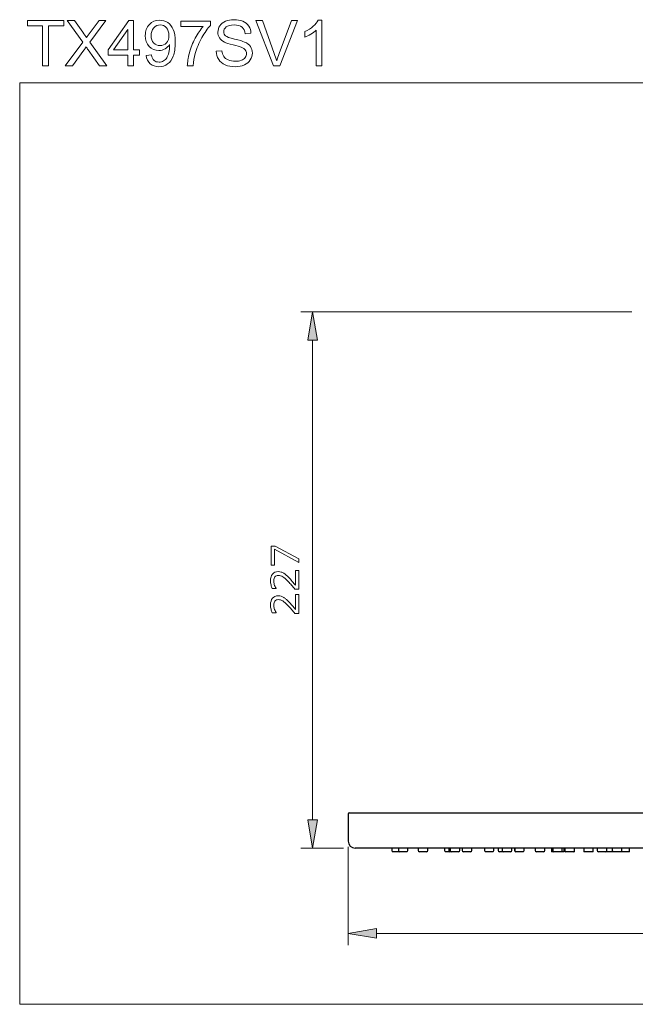
# Model space of a CAD drawing. Extents: x 5 to 63, y 5 to 46.7.
# Drawn here: x 5 to 31, y 5 to 46.7 of the extents above; entities that cross this region are included whole.
import ezdxf

# ---------------------------------------------------------------- set-up
doc = ezdxf.new("R2010")
doc.units = 0
doc.header["$MEASUREMENT"] = 0
for name, color, linetype, lineweight in [('BENDA', 7, 'CONTINUOUS', 30), ('BIDANG', 7, 'CONTINUOUS', 13), ('UKUR', 7, 'CONTINUOUS', 13)]:
    doc.layers.add(name, color=color, linetype=linetype, lineweight=lineweight)

msp = doc.modelspace()

# ---------------------------------------------------------------- hatches: boundary and pattern name
at = {"layer": 'UKUR'}
for points in [[(17.195, 33.106), (17.595, 33.106), (17.395, 34.306)], [(17.195, 12.811), (17.595, 12.811), (17.395, 11.611)], [(20.095, 8.202), (20.095, 7.802), (18.895, 8.002)]]:
    msp.add_hatch(color=7, dxfattribs=at).paths.add_polyline_path(points)

# ---------------------------------------------------------------- linework, layer by layer
at = {"layer": 'BENDA', "color": 7}
for p, q in [((18.895, 13.061), (18.895, 11.911)), ((18.945, 13.111), (48.845, 13.111)), ((48.595, 11.611), (19.195, 11.611)), ((20.745, 11.611), (20.745, 11.511)), ((21.078, 11.461), (20.795, 11.461)), ((21.028, 11.611), (21.028, 11.511)), ((21.378, 11.461), (21.078, 11.461)), ((21.428, 11.511), (21.428, 11.611)), ((21.865, 11.611), (21.865, 11.511)), ((22.215, 11.461), (21.915, 11.461)), ((22.265, 11.511), (22.265, 11.611)), ((22.97, 11.611), (22.97, 11.511)), ((23.21, 11.461), (23.02, 11.461)), ((23.16, 11.611), (23.16, 11.511)), ((23.269, 11.461), (23.21, 11.461)), ((23.218, 11.611), (23.218, 11.511)), ((23.568, 11.461), (23.269, 11.461)), ((23.619, 11.511), (23.619, 11.611)), ((23.726, 11.611), (23.726, 11.511)), ((24.076, 11.461), (23.776, 11.461)), ((24.126, 11.511), (24.126, 11.611)), ((24.661, 11.611), (24.661, 11.511)), ((25.011, 11.461), (24.711, 11.461)), ((25.061, 11.511), (25.061, 11.611)), ((25.245, 11.611), (25.245, 11.511)), ((25.466, 11.461), (25.295, 11.461)), ((25.416, 11.611), (25.416, 11.511)), ((25.766, 11.461), (25.466, 11.461)), ((25.816, 11.511), (25.816, 11.611)), ((25.933, 11.611), (25.933, 11.511)), ((25.949, 11.611), (25.949, 11.511)), ((26.299, 11.461), (25.999, 11.461)), ((26.349, 11.511), (26.349, 11.611)), ((26.814, 11.611), (26.814, 11.511)), ((27.164, 11.461), (26.863, 11.461)), ((27.213, 11.511), (27.213, 11.611)), ((27.495, 11.611), (27.495, 11.461)), ((27.608, 11.461), (27.495, 11.461)), ((27.558, 11.611), (27.558, 11.511)), ((27.908, 11.461), (27.608, 11.461)), ((28.035, 11.461), (27.908, 11.461)), ((27.958, 11.511), (27.958, 11.611)), ((28.035, 11.461), (28.035, 11.611)), ((28.068, 11.611), (28.068, 11.511)), ((28.118, 11.461), (28.073, 11.461)), ((28.418, 11.461), (28.118, 11.461)), ((28.473, 11.461), (28.418, 11.461)), ((28.468, 11.511), (28.468, 11.611)), ((28.473, 11.461), (28.473, 11.611)), ((28.866, 11.611), (28.866, 11.461)), ((29.266, 11.461), (28.866, 11.461)), ((29.266, 11.461), (29.266, 11.611)), ((29.437, 11.611), (29.437, 11.511)), ((29.787, 11.461), (29.487, 11.461)), ((30.033, 11.461), (29.787, 11.461)), ((29.837, 11.511), (29.837, 11.611)), ((30.082, 11.461), (30.033, 11.461)), ((30.082, 11.5), (30.082, 11.461)), ((30.482, 11.461), (30.082, 11.461)), ((30.084, 11.511), (30.084, 11.611)), ((30.482, 11.461), (30.482, 11.611)), ((30.8, 11.461), (30.482, 11.461)), ((30.8, 11.461), (30.8, 11.611))]:
    msp.add_line(p, q, dxfattribs=at)
for points in [[(18.945, 13.111), (18.918, 13.111), (18.895, 13.089), (18.895, 13.061)], [(18.895, 11.911), (18.895, 11.745), (19.03, 11.611), (19.195, 11.611)], [(20.745, 11.511), (20.745, 11.483), (20.768, 11.461), (20.795, 11.461)], [(21.028, 11.511), (21.028, 11.483), (21.051, 11.461), (21.078, 11.461)], [(21.378, 11.461), (21.406, 11.461), (21.428, 11.483), (21.428, 11.511)], [(21.865, 11.511), (21.865, 11.483), (21.887, 11.461), (21.915, 11.461)], [(22.215, 11.461), (22.242, 11.461), (22.265, 11.483), (22.265, 11.511)], [(22.97, 11.511), (22.97, 11.483), (22.993, 11.461), (23.02, 11.461)], [(23.16, 11.511), (23.16, 11.483), (23.182, 11.461), (23.21, 11.461)], [(23.218, 11.511), (23.218, 11.483), (23.241, 11.461), (23.269, 11.461)], [(23.568, 11.461), (23.596, 11.461), (23.619, 11.483), (23.619, 11.511)], [(23.726, 11.511), (23.726, 11.483), (23.748, 11.461), (23.776, 11.461)], [(24.076, 11.461), (24.103, 11.461), (24.126, 11.483), (24.126, 11.511)], [(24.661, 11.511), (24.661, 11.483), (24.684, 11.461), (24.711, 11.461)], [(25.011, 11.461), (25.039, 11.461), (25.061, 11.483), (25.061, 11.511)], [(25.245, 11.511), (25.245, 11.483), (25.268, 11.461), (25.295, 11.461)], [(25.416, 11.511), (25.416, 11.483), (25.438, 11.461), (25.466, 11.461)], [(25.766, 11.461), (25.793, 11.461), (25.816, 11.483), (25.816, 11.511)], [(25.933, 11.511), (25.933, 11.483), (25.956, 11.461), (25.983, 11.461)], [(25.949, 11.511), (25.949, 11.483), (25.971, 11.461), (25.999, 11.461)], [(26.299, 11.461), (26.327, 11.461), (26.349, 11.483), (26.349, 11.511)], [(26.814, 11.511), (26.814, 11.483), (26.836, 11.461), (26.863, 11.461)], [(27.164, 11.461), (27.191, 11.461), (27.213, 11.483), (27.213, 11.511)], [(27.558, 11.511), (27.558, 11.483), (27.58, 11.461), (27.608, 11.461)], [(27.908, 11.461), (27.936, 11.461), (27.958, 11.483), (27.958, 11.511)], [(28.068, 11.511), (28.068, 11.483), (28.09, 11.461), (28.118, 11.461)], [(28.418, 11.461), (28.445, 11.461), (28.468, 11.483), (28.468, 11.511)], [(29.437, 11.511), (29.437, 11.483), (29.46, 11.461), (29.487, 11.461)], [(29.787, 11.461), (29.815, 11.461), (29.837, 11.483), (29.837, 11.511)], [(30.033, 11.461), (30.061, 11.461), (30.084, 11.483), (30.084, 11.511)]]:
    msp.add_open_spline(points, degree=3, dxfattribs=at)
at = {"layer": 'BIDANG', "color": 7}
for p, q in [((5, 44), (63, 44)), ((5, 44), (5, 5)), ((5, 5), (63, 5))]:
    msp.add_line(p, q, dxfattribs=at)
at = {"layer": 'UKUR', "color": 7}
for p, q in [((5.336, 46.419), (5.336, 46.647)), ((5.336, 46.647), (6.861, 46.647)), ((5.969, 46.419), (5.336, 46.419)), ((5.969, 44.721), (5.969, 46.419)), ((6.861, 46.419), (6.224, 46.419)), ((6.224, 46.419), (6.224, 44.721)), ((6.861, 46.647), (6.861, 46.419)), ((8.741, 45.398), (9.619, 46.647)), ((9.577, 46.268), (8.974, 45.398)), ((9.577, 45.398), (9.577, 46.268)), ((9.619, 46.647), (9.812, 46.647)), ((9.812, 46.647), (9.812, 45.398)), ((8.741, 45.182), (8.741, 45.398)), ((9.577, 45.182), (8.741, 45.182)), ((8.974, 45.398), (9.577, 45.398)), ((9.577, 44.721), (9.577, 45.182)), ((9.812, 45.398), (10.073, 45.398)), ((10.073, 45.182), (9.812, 45.182)), ((9.812, 45.182), (9.812, 44.721)), ((10.073, 45.398), (10.073, 45.182)), ((6.224, 44.721), (5.969, 44.721)), ((9.812, 44.721), (9.577, 44.721)), ((30.895, 34.306), (16.895, 34.306)), ((17.395, 34.306), (17.195, 33.106)), ((17.595, 33.106), (17.395, 34.306)), ((17.195, 33.106), (17.595, 33.106)), ((17.395, 33.106), (17.395, 12.811)), ((17.195, 12.811), (17.595, 12.811)), ((17.395, 11.611), (17.195, 12.811)), ((17.595, 12.811), (17.395, 11.611)), ((18.695, 11.611), (16.895, 11.611)), ((18.895, 11.661), (18.895, 7.502)), ((18.895, 8.002), (20.095, 8.202)), ((20.095, 7.802), (18.895, 8.002)), ((20.095, 8.202), (20.095, 7.802)), ((20.095, 8.002), (47.695, 8.002))]:
    msp.add_line(p, q, dxfattribs=at)
msp.add_lwpolyline([(15.811, 24.394), (16.809, 23.863), (16.809, 23.696), (15.774, 24.26), (15.774, 23.592), (15.636, 23.592), (15.636, 24.394)], close=True, dxfattribs=at)
for points in [[(7.671, 45.72), (7.671, 45.72), (7.014, 46.647), (7.014, 46.647)], [(7.014, 46.647), (7.014, 46.647), (7.317, 46.647), (7.317, 46.647)], [(7.317, 46.647), (7.317, 46.647), (7.669, 46.154), (7.669, 46.154)], [(8.639, 46.647), (8.639, 46.647), (7.97, 45.732), (7.97, 45.732)], [(7.976, 46.134), (7.976, 46.134), (8.362, 46.647), (8.362, 46.647)], [(8.362, 46.647), (8.362, 46.647), (8.639, 46.647), (8.639, 46.647)], [(11.315, 46.016), (11.315, 46.152), (11.279, 46.26), (11.208, 46.34)], [(11.262, 46.554), (11.365, 46.486), (11.444, 46.39), (11.498, 46.265)], [(11.824, 46.394), (11.824, 46.394), (11.824, 46.622), (11.824, 46.622)], [(11.824, 46.622), (11.824, 46.622), (13.069, 46.622), (13.069, 46.622)], [(12.766, 46.394), (12.766, 46.394), (11.824, 46.394), (11.824, 46.394)], [(12.427, 45.891), (12.533, 46.09), (12.646, 46.258), (12.766, 46.394)], [(13.069, 46.438), (12.947, 46.307), (12.825, 46.134), (12.705, 45.918)], [(13.069, 46.622), (13.069, 46.622), (13.069, 46.438), (13.069, 46.438)], [(15.74, 44.721), (15.74, 44.721), (14.995, 46.647), (14.995, 46.647)], [(14.995, 46.647), (14.995, 46.647), (15.271, 46.647), (15.271, 46.647)], [(15.271, 46.647), (15.271, 46.647), (15.772, 45.248), (15.772, 45.248)], [(15.976, 45.248), (15.976, 45.248), (16.496, 46.647), (16.496, 46.647)], [(16.756, 46.647), (16.756, 46.647), (16.003, 44.721), (16.003, 44.721)], [(16.496, 46.647), (16.496, 46.647), (16.756, 46.647), (16.756, 46.647)], [(17.07, 46.172), (17.202, 46.234), (17.317, 46.309), (17.416, 46.398)], [(17.416, 46.398), (17.515, 46.486), (17.585, 46.572), (17.626, 46.655)], [(17.626, 46.655), (17.626, 46.655), (17.778, 46.655), (17.778, 46.655)], [(17.778, 46.655), (17.778, 46.655), (17.778, 44.721), (17.778, 44.721)], [(7.669, 46.154), (7.741, 46.052), (7.793, 45.973), (7.824, 45.918)], [(7.824, 45.918), (7.866, 45.986), (7.917, 46.057), (7.976, 46.134)], [(11.21, 45.698), (11.28, 45.774), (11.315, 45.881), (11.315, 46.016)], [(12.182, 45.27), (12.239, 45.485), (12.32, 45.692), (12.427, 45.891)], [(12.705, 45.918), (12.584, 45.702), (12.491, 45.479), (12.426, 45.251)], [(13.658, 45.729), (13.566, 45.777), (13.497, 45.837), (13.452, 45.908)], [(14.786, 46.104), (14.786, 46.104), (14.542, 46.086), (14.542, 46.086)], [(17.07, 45.943), (17.07, 45.943), (17.07, 46.172), (17.07, 46.172)], [(17.318, 46.065), (17.226, 46.011), (17.143, 45.97), (17.07, 45.943)], [(17.542, 46.228), (17.486, 46.174), (17.411, 46.119), (17.318, 46.065)], [(17.542, 44.721), (17.542, 44.721), (17.542, 46.228), (17.542, 46.228)], [(6.926, 44.721), (6.926, 44.721), (7.671, 45.72), (7.671, 45.72)], [(7.811, 45.526), (7.769, 45.46), (7.739, 45.415), (7.72, 45.389)], [(7.892, 45.408), (7.864, 45.447), (7.837, 45.487), (7.811, 45.526)], [(7.97, 45.732), (7.97, 45.732), (8.691, 44.721), (8.691, 44.721)], [(14.546, 45.401), (14.511, 45.446), (14.453, 45.484), (14.373, 45.515)], [(14.516, 45.734), (14.628, 45.682), (14.711, 45.617), (14.764, 45.538)], [(7.72, 45.389), (7.72, 45.389), (7.232, 44.721), (7.232, 44.721)], [(8.378, 44.721), (8.378, 44.721), (7.892, 45.408), (7.892, 45.408)], [(10.349, 45.167), (10.349, 45.167), (10.577, 45.187), (10.577, 45.187)], [(10.521, 44.814), (10.426, 44.898), (10.369, 45.015), (10.349, 45.167)], [(10.577, 45.187), (10.596, 45.08), (10.633, 45.003), (10.687, 44.955)], [(12.092, 44.721), (12.095, 44.873), (12.125, 45.056), (12.182, 45.27)], [(12.426, 45.251), (12.378, 45.09), (12.348, 44.913), (12.335, 44.721)], [(13.313, 45.34), (13.313, 45.34), (13.553, 45.361), (13.553, 45.361)], [(13.419, 44.994), (13.352, 45.096), (13.316, 45.211), (13.313, 45.34)], [(15.772, 45.248), (15.812, 45.136), (15.846, 45.031), (15.873, 44.933)], [(15.873, 44.933), (15.903, 45.038), (15.937, 45.143), (15.976, 45.248)], [(7.232, 44.721), (7.232, 44.721), (6.926, 44.721), (6.926, 44.721)], [(8.691, 44.721), (8.691, 44.721), (8.378, 44.721), (8.378, 44.721)], [(12.335, 44.721), (12.335, 44.721), (12.092, 44.721), (12.092, 44.721)], [(13.695, 44.765), (13.578, 44.816), (13.486, 44.892), (13.419, 44.994)], [(16.003, 44.721), (16.003, 44.721), (15.74, 44.721), (15.74, 44.721)], [(17.778, 44.721), (17.778, 44.721), (17.542, 44.721), (17.542, 44.721)]]:
    msp.add_open_spline(points, degree=3, dxfattribs=at)
for points, knots in [([(10.479, 45.548), (10.369, 45.663), (10.314, 45.816), (10.314, 46.005), (10.314, 46.2), (10.371, 46.357), (10.486, 46.476)], [11, 11, 11, 11, 12, 12, 12, 13, 13, 13, 13]), ([(10.486, 46.476), (10.601, 46.595), (10.745, 46.655), (10.919, 46.655), (11.044, 46.655), (11.158, 46.621), (11.262, 46.554)], [13, 13, 13, 13, 14, 14, 14, 15, 15, 15, 15]), ([(10.672, 46.33), (10.595, 46.245), (10.556, 46.133), (10.556, 45.997), (10.556, 45.874), (10.593, 45.774), (10.667, 45.698)], [3, 3, 3, 3, 4, 4, 4, 5, 5, 5, 5]), ([(11.208, 46.34), (11.136, 46.419), (11.049, 46.459), (10.947, 46.459), (10.842, 46.459), (10.75, 46.416), (10.672, 46.33)], [1, 1, 1, 1, 2, 2, 2, 3, 3, 3, 3]), ([(11.498, 46.265), (11.552, 46.141), (11.579, 45.96), (11.579, 45.724), (11.579, 45.477), (11.552, 45.282), (11.499, 45.136)], [16, 16, 16, 16, 17, 17, 17, 18, 18, 18, 18]), ([(13.452, 45.908), (13.407, 45.979), (13.385, 46.059), (13.385, 46.148), (13.385, 46.245), (13.412, 46.336), (13.467, 46.42)], [12, 12, 12, 12, 13, 13, 13, 14, 14, 14, 14]), ([(13.467, 46.42), (13.523, 46.505), (13.603, 46.569), (13.709, 46.612), (13.815, 46.656), (13.933, 46.678), (14.062, 46.678), (14.205, 46.678), (14.331, 46.655), (14.44, 46.609), (14.549, 46.564), (14.633, 46.496), (14.692, 46.407), (14.75, 46.318), (14.782, 46.216), (14.786, 46.104)], [14, 14, 14, 14, 15, 15, 15, 16, 16, 16, 17, 17, 17, 18, 18, 18, 19, 19, 19, 19]), ([(13.736, 46.369), (13.665, 46.312), (13.63, 46.245), (13.63, 46.165), (13.63, 46.096), (13.655, 46.039), (13.705, 45.994)], [23, 23, 23, 23, 24, 24, 24, 25, 25, 25, 25]), ([(14.542, 46.086), (14.529, 46.207), (14.485, 46.299), (14.409, 46.361), (14.333, 46.423), (14.221, 46.454), (14.073, 46.454), (13.919, 46.454), (13.806, 46.425), (13.736, 46.369)], [20, 20, 20, 20, 21, 21, 21, 22, 22, 22, 23, 23, 23, 23]), ([(13.705, 45.994), (13.754, 45.949), (13.882, 45.903), (14.089, 45.857), (14.297, 45.81), (14.439, 45.769), (14.516, 45.734)], [25, 25, 25, 25, 26, 26, 26, 27, 27, 27, 27]), ([(11.343, 45.628), (11.296, 45.553), (11.231, 45.492), (11.149, 45.445), (11.068, 45.398), (10.979, 45.375), (10.883, 45.375), (10.724, 45.375), (10.589, 45.433), (10.479, 45.548)], [8, 8, 8, 8, 9, 9, 9, 10, 10, 10, 11, 11, 11, 11]), ([(10.667, 45.698), (10.74, 45.621), (10.832, 45.583), (10.94, 45.583), (11.05, 45.583), (11.14, 45.621), (11.21, 45.698)], [5, 5, 5, 5, 6, 6, 6, 7, 7, 7, 7]), ([(11.221, 45.066), (11.256, 45.122), (11.285, 45.197), (11.309, 45.292), (11.332, 45.386), (11.344, 45.483), (11.344, 45.581), (11.344, 45.591), (11.344, 45.607), (11.343, 45.628)], [5, 5, 5, 5, 6, 6, 6, 7, 7, 7, 8, 8, 8, 8]), ([(14.373, 45.515), (14.321, 45.535), (14.207, 45.566), (14.03, 45.609), (13.853, 45.651), (13.729, 45.691), (13.658, 45.729)], [9, 9, 9, 9, 10, 10, 10, 11, 11, 11, 11]), ([(14.764, 45.538), (14.817, 45.459), (14.844, 45.367), (14.844, 45.264), (14.844, 45.162), (14.815, 45.066), (14.756, 44.975), (14.698, 44.884), (14.613, 44.814), (14.504, 44.764)], [28, 28, 28, 28, 29, 29, 29, 30, 30, 30, 31, 31, 31, 31]), ([(11.499, 45.136), (11.445, 44.99), (11.366, 44.879), (11.26, 44.803), (11.155, 44.727), (11.032, 44.688), (10.89, 44.688), (10.739, 44.688), (10.617, 44.73), (10.521, 44.814)], [18, 18, 18, 18, 19, 19, 19, 20, 20, 20, 21, 21, 21, 21]), ([(10.687, 44.955), (10.741, 44.907), (10.811, 44.883), (10.896, 44.883), (10.968, 44.883), (11.032, 44.899), (11.087, 44.933), (11.142, 44.966), (11.187, 45.011), (11.221, 45.066)], [2, 2, 2, 2, 3, 3, 3, 4, 4, 4, 5, 5, 5, 5]), ([(13.553, 45.361), (13.564, 45.264), (13.591, 45.185), (13.632, 45.123), (13.674, 45.061), (13.738, 45.011), (13.826, 44.973)], [1, 1, 1, 1, 2, 2, 2, 3, 3, 3, 3]), ([(13.826, 44.973), (13.913, 44.935), (14.012, 44.916), (14.121, 44.916), (14.218, 44.916), (14.304, 44.93), (14.378, 44.959), (14.453, 44.988), (14.508, 45.028), (14.544, 45.078)], [3, 3, 3, 3, 4, 4, 4, 5, 5, 5, 6, 6, 6, 6]), ([(14.544, 45.078), (14.581, 45.129), (14.599, 45.184), (14.599, 45.243), (14.599, 45.304), (14.581, 45.356), (14.546, 45.401)], [6, 6, 6, 6, 7, 7, 7, 8, 8, 8, 8]), ([(14.504, 44.764), (14.394, 44.714), (14.27, 44.688), (14.133, 44.688), (13.959, 44.688), (13.813, 44.714), (13.695, 44.765)], [31, 31, 31, 31, 32, 32, 32, 33, 33, 33, 33]), ([(16.809, 23.365), (16.809, 23.365), (16.809, 22.573), (16.809, 22.573), (16.809, 22.573), (16.644, 22.573), (16.644, 22.573), (16.597, 22.628), (16.549, 22.683), (16.502, 22.738), (16.455, 22.793), (16.408, 22.845), (16.361, 22.893), (16.263, 22.993), (16.185, 23.062), (16.128, 23.1), (16.07, 23.137), (16.008, 23.156), (15.941, 23.156), (15.88, 23.156), (15.833, 23.135), (15.798, 23.095), (15.764, 23.055), (15.746, 22.999), (15.746, 22.927), (15.746, 22.879), (15.755, 22.828), (15.772, 22.772), (15.789, 22.717), (15.815, 22.662), (15.85, 22.609), (15.85, 22.609), (15.85, 22.602), (15.85, 22.602), (15.85, 22.602), (15.684, 22.602), (15.684, 22.602), (15.666, 22.639), (15.649, 22.688), (15.634, 22.75), (15.619, 22.812), (15.611, 22.873), (15.611, 22.931), (15.611, 23.051), (15.64, 23.145), (15.699, 23.213), (15.756, 23.281), (15.835, 23.315), (15.934, 23.315), (15.979, 23.315), (16.021, 23.31), (16.059, 23.298), (16.098, 23.287), (16.134, 23.271), (16.169, 23.249), (16.202, 23.228), (16.234, 23.204), (16.265, 23.177), (16.297, 23.149), (16.331, 23.116), (16.37, 23.076), (16.425, 23.02), (16.479, 22.962), (16.53, 22.903), (16.582, 22.843), (16.63, 22.787), (16.674, 22.735), (16.674, 22.735), (16.674, 23.365), (16.674, 23.365), (16.674, 23.365), (16.809, 23.365), (16.809, 23.365)], [0, 0, 0, 0, 1, 1, 1, 2, 2, 2, 3, 3, 3, 4, 4, 4, 5, 5, 5, 6, 6, 6, 7, 7, 7, 8, 8, 8, 9, 9, 9, 10, 10, 10, 11, 11, 11, 12, 12, 12, 13, 13, 13, 14, 14, 14, 15, 15, 15, 16, 16, 16, 17, 17, 17, 18, 18, 18, 19, 19, 19, 20, 20, 20, 21, 21, 21, 22, 22, 22, 23, 23, 23, 24, 24, 24, 24]), ([(16.809, 22.34), (16.809, 22.34), (16.809, 21.547), (16.809, 21.547), (16.809, 21.547), (16.644, 21.547), (16.644, 21.547), (16.597, 21.602), (16.549, 21.658), (16.502, 21.713), (16.455, 21.768), (16.408, 21.82), (16.361, 21.867), (16.263, 21.968), (16.185, 22.037), (16.128, 22.074), (16.07, 22.112), (16.008, 22.13), (15.941, 22.13), (15.88, 22.13), (15.833, 22.11), (15.798, 22.07), (15.764, 22.03), (15.746, 21.974), (15.746, 21.902), (15.746, 21.854), (15.755, 21.802), (15.772, 21.747), (15.789, 21.691), (15.815, 21.637), (15.85, 21.584), (15.85, 21.584), (15.85, 21.576), (15.85, 21.576), (15.85, 21.576), (15.684, 21.576), (15.684, 21.576), (15.666, 21.613), (15.649, 21.663), (15.634, 21.725), (15.619, 21.787), (15.611, 21.847), (15.611, 21.906), (15.611, 22.026), (15.64, 22.12), (15.699, 22.188), (15.756, 22.256), (15.835, 22.29), (15.934, 22.29), (15.979, 22.29), (16.021, 22.284), (16.059, 22.273), (16.098, 22.262), (16.134, 22.245), (16.169, 22.223), (16.202, 22.203), (16.234, 22.178), (16.265, 22.151), (16.297, 22.124), (16.331, 22.09), (16.37, 22.051), (16.425, 21.995), (16.479, 21.937), (16.53, 21.877), (16.582, 21.817), (16.63, 21.762), (16.674, 21.71), (16.674, 21.71), (16.674, 22.34), (16.674, 22.34), (16.674, 22.34), (16.809, 22.34), (16.809, 22.34)], [0, 0, 0, 0, 1, 1, 1, 2, 2, 2, 3, 3, 3, 4, 4, 4, 5, 5, 5, 6, 6, 6, 7, 7, 7, 8, 8, 8, 9, 9, 9, 10, 10, 10, 11, 11, 11, 12, 12, 12, 13, 13, 13, 14, 14, 14, 15, 15, 15, 16, 16, 16, 17, 17, 17, 18, 18, 18, 19, 19, 19, 20, 20, 20, 21, 21, 21, 22, 22, 22, 23, 23, 23, 24, 24, 24, 24])]:
    msp.add_open_spline(points, degree=3, knots=knots, dxfattribs=at)

doc.saveas('drawing.dxf')
